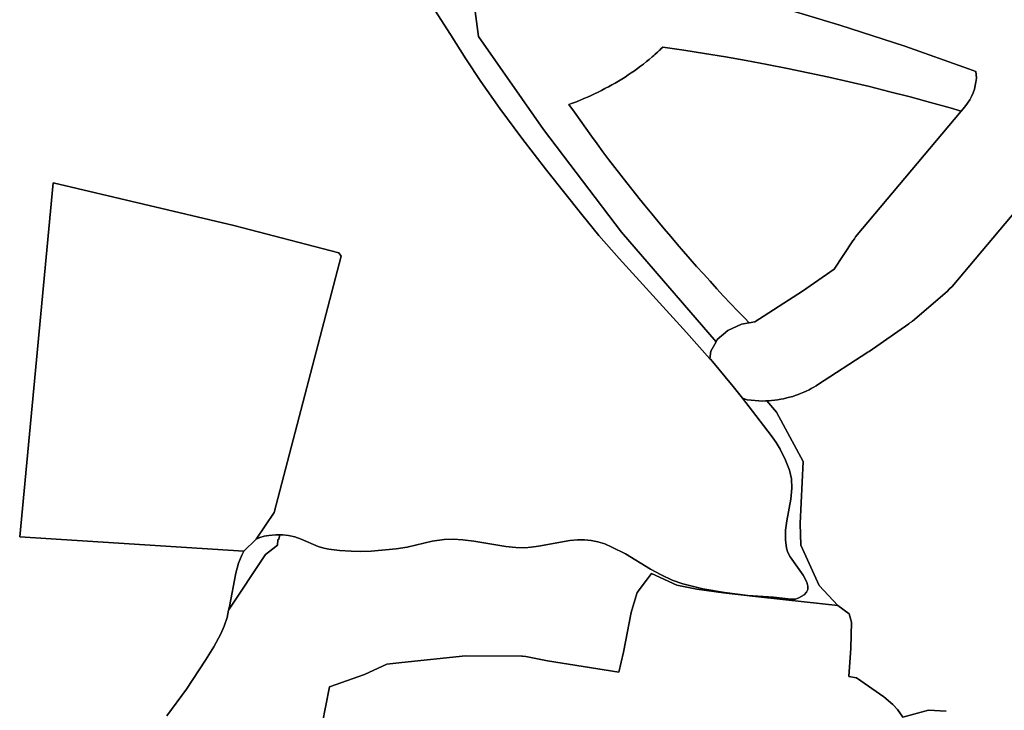
# Model space of a CAD drawing. Extents: x -9.487 to -9.308, y 38.676 to 38.769.
# Drawn here: x -9.367 to -9.362, y 38.715 to 38.718 of the extents above; entities that cross this region are included whole.
import ezdxf

# ---------------------------------------------------------------- set-up
doc = ezdxf.new("R2010")
doc.units = 0

msp = doc.modelspace()

# ---------------------------------------------------------------- linework, layer by layer
at = {"layer": 'qualificacao_solo_2022'}
for points in [[(-9.364521, 38.718048), (-9.364462, 38.717593), (-9.364168, 38.717173), (-9.363816, 38.716709), (-9.363388, 38.716213), (-9.363412, 38.716171), (-9.363416, 38.716137), (-9.363521, 38.716255), (-9.363826, 38.71659), (-9.363917, 38.716694), (-9.363995, 38.716789), (-9.364154, 38.716988), (-9.364266, 38.717134), (-9.364365, 38.717267), (-9.364451, 38.71739), (-9.364518, 38.717492), (-9.364588, 38.717602), (-9.36474, 38.717839), (-9.364812, 38.71796), (-9.364846, 38.718021), (-9.364875, 38.718079), (-9.364887, 38.718106), (-9.364645, 38.71807), (-9.364521, 38.718048)], [(-9.364521, 38.718048), (-9.364462, 38.717593), (-9.364168, 38.717173), (-9.363816, 38.716709), (-9.363388, 38.716213), (-9.363412, 38.716171), (-9.363416, 38.716137), (-9.363521, 38.716255), (-9.363826, 38.71659), (-9.363917, 38.716694), (-9.363995, 38.716789), (-9.364154, 38.716988), (-9.364266, 38.717134), (-9.364365, 38.717267), (-9.364451, 38.71739), (-9.364518, 38.717492), (-9.364588, 38.717602), (-9.36474, 38.717839), (-9.364812, 38.71796), (-9.364846, 38.718021), (-9.364875, 38.718079), (-9.364887, 38.718106), (-9.364645, 38.71807), (-9.364521, 38.718048)], [(-9.363239, 38.716299), (-9.36326, 38.716321), (-9.363292, 38.716354), (-9.363323, 38.716387), (-9.363354, 38.71642), (-9.363385, 38.716453), (-9.363415, 38.716487), (-9.363445, 38.71652), (-9.363476, 38.716554), (-9.363505, 38.716587), (-9.363535, 38.716621), (-9.363564, 38.716655), (-9.363593, 38.716689), (-9.363622, 38.716723), (-9.363651, 38.716758), (-9.363679, 38.716792), (-9.363708, 38.716827), (-9.363736, 38.716861), (-9.363763, 38.716896), (-9.363791, 38.716931), (-9.363818, 38.716966), (-9.363845, 38.717001), (-9.363872, 38.717036), (-9.363899, 38.717071), (-9.363925, 38.717107), (-9.363951, 38.717142), (-9.363977, 38.717178), (-9.364002, 38.717214), (-9.364028, 38.71725), (-9.364053, 38.717286), (-9.364036, 38.717292), (-9.364019, 38.717298), (-9.364002, 38.717305), (-9.363994, 38.717308), (-9.363986, 38.717312), (-9.363969, 38.717319), (-9.363953, 38.717326), (-9.363937, 38.717333), (-9.363921, 38.717341), (-9.363905, 38.717349), (-9.36389, 38.717357), (-9.363884, 38.71736), (-9.363874, 38.717365), (-9.363859, 38.717374), (-9.363844, 38.717382), (-9.363829, 38.717391), (-9.363814, 38.7174), (-9.363799, 38.717409), (-9.363785, 38.717419), (-9.363771, 38.717428), (-9.363757, 38.717438), (-9.363743, 38.717448), (-9.36373, 38.717458), (-9.363716, 38.717468), (-9.363703, 38.717479), (-9.36369, 38.717489), (-9.363677, 38.7175), (-9.36367, 38.717507), (-9.363665, 38.717511), (-9.363653, 38.717522), (-9.363645, 38.71753), (-9.363641, 38.717533), (-9.363637, 38.717537), (-9.363629, 38.717545), (-9.363534, 38.717531), (-9.36344, 38.717516), (-9.363346, 38.7175), (-9.363252, 38.717484), (-9.363158, 38.717466), (-9.363065, 38.717448), (-9.362972, 38.717429), (-9.362879, 38.717409), (-9.362787, 38.717388), (-9.362695, 38.717366), (-9.362603, 38.717343), (-9.362511, 38.71732), (-9.36242, 38.717295), (-9.36233, 38.71727), (-9.362281, 38.717256), (-9.362758, 38.716688), (-9.362763, 38.716679), (-9.362771, 38.71667), (-9.362855, 38.716542), (-9.362998, 38.716442), (-9.363213, 38.716303), (-9.363239, 38.716299)], [(-9.363239, 38.716299), (-9.36326, 38.716321), (-9.363292, 38.716354), (-9.363323, 38.716387), (-9.363354, 38.71642), (-9.363385, 38.716453), (-9.363415, 38.716487), (-9.363445, 38.71652), (-9.363476, 38.716554), (-9.363505, 38.716587), (-9.363535, 38.716621), (-9.363564, 38.716655), (-9.363593, 38.716689), (-9.363622, 38.716723), (-9.363651, 38.716758), (-9.363679, 38.716792), (-9.363708, 38.716827), (-9.363736, 38.716861), (-9.363763, 38.716896), (-9.363791, 38.716931), (-9.363818, 38.716966), (-9.363845, 38.717001), (-9.363872, 38.717036), (-9.363899, 38.717071), (-9.363925, 38.717107), (-9.363951, 38.717142), (-9.363977, 38.717178), (-9.364002, 38.717214), (-9.364028, 38.71725), (-9.364053, 38.717286), (-9.364036, 38.717292), (-9.364019, 38.717298), (-9.364002, 38.717305), (-9.363994, 38.717308), (-9.363986, 38.717312), (-9.363969, 38.717319), (-9.363953, 38.717326), (-9.363937, 38.717333), (-9.363921, 38.717341), (-9.363905, 38.717349), (-9.36389, 38.717357), (-9.363884, 38.71736), (-9.363874, 38.717365), (-9.363859, 38.717374), (-9.363844, 38.717382), (-9.363829, 38.717391), (-9.363814, 38.7174), (-9.363799, 38.717409), (-9.363785, 38.717419), (-9.363771, 38.717428), (-9.363757, 38.717438), (-9.363743, 38.717448), (-9.36373, 38.717458), (-9.363716, 38.717468), (-9.363703, 38.717479), (-9.36369, 38.717489), (-9.363677, 38.7175), (-9.36367, 38.717507), (-9.363665, 38.717511), (-9.363653, 38.717522), (-9.363645, 38.71753), (-9.363641, 38.717533), (-9.363637, 38.717537), (-9.363629, 38.717545), (-9.363534, 38.717531), (-9.36344, 38.717516), (-9.363346, 38.7175), (-9.363252, 38.717484), (-9.363158, 38.717466), (-9.363065, 38.717448), (-9.362972, 38.717429), (-9.362879, 38.717409), (-9.362787, 38.717388), (-9.362695, 38.717366), (-9.362603, 38.717343), (-9.362511, 38.71732), (-9.36242, 38.717295), (-9.36233, 38.71727), (-9.362281, 38.717256), (-9.362758, 38.716688), (-9.362763, 38.716679), (-9.362771, 38.71667), (-9.362855, 38.716542), (-9.362998, 38.716442), (-9.363213, 38.716303), (-9.363239, 38.716299)], [(-9.366534, 38.715332), (-9.366383, 38.716932), (-9.365566, 38.716739), (-9.365093, 38.716616), (-9.365081, 38.7166), (-9.365384, 38.715442), (-9.365466, 38.715321), (-9.365521, 38.715268), (-9.366534, 38.715332)], [(-9.366534, 38.715332), (-9.366383, 38.716932), (-9.365566, 38.716739), (-9.365093, 38.716616), (-9.365081, 38.7166), (-9.365384, 38.715442), (-9.365466, 38.715321), (-9.365521, 38.715268), (-9.366534, 38.715332)], [(-9.363248, 38.715951), (-9.363177, 38.715945), (-9.363165, 38.715946), (-9.363159, 38.715946), (-9.363115, 38.715895), (-9.362994, 38.715673), (-9.363008, 38.715392), (-9.363005, 38.715294), (-9.362922, 38.715113), (-9.362838, 38.715022), (-9.363073, 38.715047), (-9.363073, 38.715047), (-9.363223, 38.715064), (-9.363354, 38.71508), (-9.36335, 38.715081), (-9.363244, 38.715068), (-9.363129, 38.715059), (-9.36305, 38.71505), (-9.36303, 38.715051), (-9.363014, 38.715056), (-9.36299, 38.715071), (-9.362979, 38.715082), (-9.362974, 38.715095), (-9.362973, 38.71511), (-9.362978, 38.715127), (-9.362995, 38.715159), (-9.363053, 38.715242), (-9.363064, 38.715262), (-9.36307, 38.715281), (-9.363075, 38.715319), (-9.363074, 38.715363), (-9.363068, 38.715404), (-9.363051, 38.715503), (-9.363046, 38.715552), (-9.363048, 38.715595), (-9.363057, 38.715634), (-9.363074, 38.715679), (-9.363099, 38.715729), (-9.363117, 38.715758), (-9.363139, 38.71579), (-9.363223, 38.7159), (-9.363268, 38.715958), (-9.363248, 38.715951)], [(-9.363248, 38.715951), (-9.363177, 38.715945), (-9.363165, 38.715946), (-9.363159, 38.715946), (-9.363115, 38.715895), (-9.362994, 38.715673), (-9.363008, 38.715392), (-9.363005, 38.715294), (-9.362922, 38.715113), (-9.362838, 38.715022), (-9.363073, 38.715047), (-9.363073, 38.715047), (-9.363223, 38.715064), (-9.363354, 38.71508), (-9.36335, 38.715081), (-9.363244, 38.715068), (-9.363129, 38.715059), (-9.36305, 38.71505), (-9.36303, 38.715051), (-9.363014, 38.715056), (-9.36299, 38.715071), (-9.362979, 38.715082), (-9.362974, 38.715095), (-9.362973, 38.71511), (-9.362978, 38.715127), (-9.362995, 38.715159), (-9.363053, 38.715242), (-9.363064, 38.715262), (-9.36307, 38.715281), (-9.363075, 38.715319), (-9.363074, 38.715363), (-9.363068, 38.715404), (-9.363051, 38.715503), (-9.363046, 38.715552), (-9.363048, 38.715595), (-9.363057, 38.715634), (-9.363074, 38.715679), (-9.363099, 38.715729), (-9.363117, 38.715758), (-9.363139, 38.71579), (-9.363223, 38.7159), (-9.363268, 38.715958), (-9.363248, 38.715951)], [(-9.365359, 38.715341), (-9.365364, 38.715322), (-9.365368, 38.715318), (-9.365369, 38.715294), (-9.365391, 38.715278), (-9.365424, 38.715253), (-9.36559, 38.715001), (-9.365586, 38.715018), (-9.365558, 38.715168), (-9.365546, 38.715213), (-9.365531, 38.715249), (-9.365521, 38.715268), (-9.365466, 38.715321), (-9.365449, 38.715329), (-9.36543, 38.715335), (-9.365409, 38.715339), (-9.365377, 38.715341), (-9.365359, 38.715341)], [(-9.365359, 38.715341), (-9.365364, 38.715322), (-9.365368, 38.715318), (-9.365369, 38.715294), (-9.365391, 38.715278), (-9.365424, 38.715253), (-9.36559, 38.715001), (-9.365586, 38.715018), (-9.365558, 38.715168), (-9.365546, 38.715213), (-9.365531, 38.715249), (-9.365521, 38.715268), (-9.365466, 38.715321), (-9.365449, 38.715329), (-9.36543, 38.715335), (-9.365409, 38.715339), (-9.365377, 38.715341), (-9.365359, 38.715341)]]:
    msp.add_lwpolyline(points, close=True, dxfattribs=at)
for points in [[(-9.363124, 38.717732), (-9.362829, 38.717644), (-9.362536, 38.717549), (-9.362248, 38.717447), (-9.362214, 38.717435), (-9.362213, 38.717421), (-9.362212, 38.717404), (-9.362214, 38.717387), (-9.362217, 38.717371), (-9.362221, 38.717354), (-9.362226, 38.717338), (-9.362234, 38.717322), (-9.362242, 38.717307), (-9.362252, 38.717292), (-9.362265, 38.717275), (-9.362281, 38.717256), (-9.36233, 38.71727), (-9.36242, 38.717295), (-9.362511, 38.71732), (-9.362603, 38.717343), (-9.362695, 38.717366), (-9.362787, 38.717388), (-9.362879, 38.717409), (-9.362972, 38.717429), (-9.363065, 38.717448), (-9.363158, 38.717466), (-9.363252, 38.717484), (-9.363346, 38.7175), (-9.36344, 38.717516), (-9.363534, 38.717531), (-9.363629, 38.717545), (-9.363637, 38.717537), (-9.363641, 38.717533), (-9.363645, 38.71753), (-9.363653, 38.717522), (-9.363665, 38.717511), (-9.36367, 38.717507), (-9.363677, 38.7175), (-9.36369, 38.717489), (-9.363703, 38.717479), (-9.363716, 38.717468), (-9.36373, 38.717458), (-9.363743, 38.717448), (-9.363757, 38.717438), (-9.363771, 38.717428), (-9.363785, 38.717419), (-9.363799, 38.717409), (-9.363814, 38.7174), (-9.363829, 38.717391), (-9.363844, 38.717382), (-9.363859, 38.717374), (-9.363874, 38.717365), (-9.363884, 38.71736), (-9.36389, 38.717357), (-9.363905, 38.717349), (-9.363921, 38.717341), (-9.363937, 38.717333), (-9.363953, 38.717326), (-9.363969, 38.717319), (-9.363986, 38.717312), (-9.363994, 38.717308), (-9.364002, 38.717305), (-9.364019, 38.717298), (-9.364036, 38.717292), (-9.364053, 38.717286), (-9.364028, 38.71725), (-9.364002, 38.717214), (-9.363977, 38.717178), (-9.363951, 38.717142), (-9.363925, 38.717107), (-9.363899, 38.717071), (-9.363872, 38.717036), (-9.363845, 38.717001), (-9.363818, 38.716966), (-9.363791, 38.716931), (-9.363763, 38.716896), (-9.363736, 38.716861), (-9.363708, 38.716827), (-9.363679, 38.716792), (-9.363651, 38.716758), (-9.363622, 38.716723), (-9.363593, 38.716689), (-9.363564, 38.716655), (-9.363535, 38.716621), (-9.363505, 38.716587), (-9.363476, 38.716554), (-9.363445, 38.71652), (-9.363415, 38.716487), (-9.363385, 38.716453), (-9.363354, 38.71642), (-9.363323, 38.716387), (-9.363292, 38.716354), (-9.36326, 38.716321), (-9.363239, 38.716299), (-9.363273, 38.716293), (-9.363335, 38.716265), (-9.363383, 38.716223), (-9.363388, 38.716213), (-9.363816, 38.716709), (-9.364168, 38.717173), (-9.364462, 38.717593), (-9.364521, 38.718048)], [(-9.363124, 38.717732), (-9.362829, 38.717644), (-9.362536, 38.717549), (-9.362248, 38.717447), (-9.362214, 38.717435), (-9.362213, 38.717421), (-9.362212, 38.717404), (-9.362214, 38.717387), (-9.362217, 38.717371), (-9.362221, 38.717354), (-9.362226, 38.717338), (-9.362234, 38.717322), (-9.362242, 38.717307), (-9.362252, 38.717292), (-9.362265, 38.717275), (-9.362281, 38.717256), (-9.36233, 38.71727), (-9.36242, 38.717295), (-9.362511, 38.71732), (-9.362603, 38.717343), (-9.362695, 38.717366), (-9.362787, 38.717388), (-9.362879, 38.717409), (-9.362972, 38.717429), (-9.363065, 38.717448), (-9.363158, 38.717466), (-9.363252, 38.717484), (-9.363346, 38.7175), (-9.36344, 38.717516), (-9.363534, 38.717531), (-9.363629, 38.717545), (-9.363637, 38.717537), (-9.363641, 38.717533), (-9.363645, 38.71753), (-9.363653, 38.717522), (-9.363665, 38.717511), (-9.36367, 38.717507), (-9.363677, 38.7175), (-9.36369, 38.717489), (-9.363703, 38.717479), (-9.363716, 38.717468), (-9.36373, 38.717458), (-9.363743, 38.717448), (-9.363757, 38.717438), (-9.363771, 38.717428), (-9.363785, 38.717419), (-9.363799, 38.717409), (-9.363814, 38.7174), (-9.363829, 38.717391), (-9.363844, 38.717382), (-9.363859, 38.717374), (-9.363874, 38.717365), (-9.363884, 38.71736), (-9.36389, 38.717357), (-9.363905, 38.717349), (-9.363921, 38.717341), (-9.363937, 38.717333), (-9.363953, 38.717326), (-9.363969, 38.717319), (-9.363986, 38.717312), (-9.363994, 38.717308), (-9.364002, 38.717305), (-9.364019, 38.717298), (-9.364036, 38.717292), (-9.364053, 38.717286), (-9.364028, 38.71725), (-9.364002, 38.717214), (-9.363977, 38.717178), (-9.363951, 38.717142), (-9.363925, 38.717107), (-9.363899, 38.717071), (-9.363872, 38.717036), (-9.363845, 38.717001), (-9.363818, 38.716966), (-9.363791, 38.716931), (-9.363763, 38.716896), (-9.363736, 38.716861), (-9.363708, 38.716827), (-9.363679, 38.716792), (-9.363651, 38.716758), (-9.363622, 38.716723), (-9.363593, 38.716689), (-9.363564, 38.716655), (-9.363535, 38.716621), (-9.363505, 38.716587), (-9.363476, 38.716554), (-9.363445, 38.71652), (-9.363415, 38.716487), (-9.363385, 38.716453), (-9.363354, 38.71642), (-9.363323, 38.716387), (-9.363292, 38.716354), (-9.36326, 38.716321), (-9.363239, 38.716299), (-9.363273, 38.716293), (-9.363335, 38.716265), (-9.363383, 38.716223), (-9.363388, 38.716213), (-9.363816, 38.716709), (-9.364168, 38.717173), (-9.364462, 38.717593), (-9.364521, 38.718048)], [(-9.36474, 38.717839), (-9.364588, 38.717602), (-9.364518, 38.717492), (-9.364451, 38.71739), (-9.364365, 38.717267), (-9.364266, 38.717134), (-9.364154, 38.716988), (-9.363995, 38.716789), (-9.363917, 38.716694), (-9.363826, 38.71659), (-9.363521, 38.716255), (-9.363416, 38.716137), (-9.363412, 38.716133), (-9.363311, 38.716012), (-9.363268, 38.715958), (-9.363223, 38.7159), (-9.363139, 38.71579), (-9.363117, 38.715758), (-9.363099, 38.715729), (-9.363074, 38.715679), (-9.363057, 38.715634), (-9.363048, 38.715595), (-9.363046, 38.715552), (-9.363051, 38.715503), (-9.363068, 38.715404), (-9.363074, 38.715363), (-9.363075, 38.715319), (-9.36307, 38.715281), (-9.363064, 38.715262), (-9.363053, 38.715242), (-9.362995, 38.715159), (-9.362978, 38.715127), (-9.362973, 38.71511), (-9.362974, 38.715095), (-9.362979, 38.715082), (-9.36299, 38.715071), (-9.363014, 38.715056), (-9.36303, 38.715051), (-9.36305, 38.71505), (-9.363129, 38.715059), (-9.363244, 38.715068), (-9.36335, 38.715081), (-9.363448, 38.715098), (-9.363539, 38.71512), (-9.363586, 38.715136), (-9.363636, 38.71516), (-9.363684, 38.715186), (-9.363798, 38.715255), (-9.363859, 38.715286), (-9.363891, 38.7153), (-9.363922, 38.715309), (-9.363953, 38.715316), (-9.363982, 38.715319), (-9.364014, 38.715319), (-9.364049, 38.715315), (-9.364191, 38.71529), (-9.364223, 38.715285), (-9.364252, 38.715283), (-9.364292, 38.715284), (-9.364338, 38.715288), (-9.364482, 38.715312), (-9.364532, 38.715318), (-9.364576, 38.715321), (-9.364617, 38.71532), (-9.36467, 38.715312), (-9.364783, 38.715286), (-9.364834, 38.715278), (-9.364946, 38.715267), (-9.364993, 38.715266), (-9.365036, 38.715267), (-9.36509, 38.71527), (-9.365138, 38.715276), (-9.36516, 38.715281), (-9.365185, 38.715289), (-9.365262, 38.715321), (-9.365291, 38.715332), (-9.365319, 38.715339), (-9.365346, 38.715341), (-9.365359, 38.715341), (-9.365377, 38.715341), (-9.365409, 38.715339), (-9.36543, 38.715335), (-9.365449, 38.715329), (-9.365466, 38.715321), (-9.365384, 38.715442), (-9.365081, 38.7166), (-9.365093, 38.716616), (-9.365566, 38.716739), (-9.366383, 38.716932), (-9.366534, 38.715332), (-9.365521, 38.715268), (-9.365531, 38.715249), (-9.365546, 38.715213), (-9.365558, 38.715168), (-9.365586, 38.715018), (-9.36559, 38.715001), (-9.365597, 38.714968), (-9.36561, 38.714928), (-9.365625, 38.714894), (-9.365657, 38.714835), (-9.365694, 38.714775), (-9.36578, 38.714644), (-9.365869, 38.714523)], [(-9.36474, 38.717839), (-9.364588, 38.717602), (-9.364518, 38.717492), (-9.364451, 38.71739), (-9.364365, 38.717267), (-9.364266, 38.717134), (-9.364154, 38.716988), (-9.363995, 38.716789), (-9.363917, 38.716694), (-9.363826, 38.71659), (-9.363521, 38.716255), (-9.363416, 38.716137), (-9.363412, 38.716133), (-9.363311, 38.716012), (-9.363268, 38.715958), (-9.363223, 38.7159), (-9.363139, 38.71579), (-9.363117, 38.715758), (-9.363099, 38.715729), (-9.363074, 38.715679), (-9.363057, 38.715634), (-9.363048, 38.715595), (-9.363046, 38.715552), (-9.363051, 38.715503), (-9.363068, 38.715404), (-9.363074, 38.715363), (-9.363075, 38.715319), (-9.36307, 38.715281), (-9.363064, 38.715262), (-9.363053, 38.715242), (-9.362995, 38.715159), (-9.362978, 38.715127), (-9.362973, 38.71511), (-9.362974, 38.715095), (-9.362979, 38.715082), (-9.36299, 38.715071), (-9.363014, 38.715056), (-9.36303, 38.715051), (-9.36305, 38.71505), (-9.363129, 38.715059), (-9.363244, 38.715068), (-9.36335, 38.715081), (-9.363448, 38.715098), (-9.363539, 38.71512), (-9.363586, 38.715136), (-9.363636, 38.71516), (-9.363684, 38.715186), (-9.363798, 38.715255), (-9.363859, 38.715286), (-9.363891, 38.7153), (-9.363922, 38.715309), (-9.363953, 38.715316), (-9.363982, 38.715319), (-9.364014, 38.715319), (-9.364049, 38.715315), (-9.364191, 38.71529), (-9.364223, 38.715285), (-9.364252, 38.715283), (-9.364292, 38.715284), (-9.364338, 38.715288), (-9.364482, 38.715312), (-9.364532, 38.715318), (-9.364576, 38.715321), (-9.364617, 38.71532), (-9.36467, 38.715312), (-9.364783, 38.715286), (-9.364834, 38.715278), (-9.364946, 38.715267), (-9.364993, 38.715266), (-9.365036, 38.715267), (-9.36509, 38.71527), (-9.365138, 38.715276), (-9.36516, 38.715281), (-9.365185, 38.715289), (-9.365262, 38.715321), (-9.365291, 38.715332), (-9.365319, 38.715339), (-9.365346, 38.715341), (-9.365359, 38.715341), (-9.365377, 38.715341), (-9.365409, 38.715339), (-9.36543, 38.715335), (-9.365449, 38.715329), (-9.365466, 38.715321), (-9.365384, 38.715442), (-9.365081, 38.7166), (-9.365093, 38.716616), (-9.365566, 38.716739), (-9.366383, 38.716932), (-9.366534, 38.715332), (-9.365521, 38.715268), (-9.365531, 38.715249), (-9.365546, 38.715213), (-9.365558, 38.715168), (-9.365586, 38.715018), (-9.36559, 38.715001), (-9.365597, 38.714968), (-9.36561, 38.714928), (-9.365625, 38.714894), (-9.365657, 38.714835), (-9.365694, 38.714775), (-9.36578, 38.714644), (-9.365869, 38.714523)], [(-9.361787, 38.717099), (-9.362321, 38.716463), (-9.362333, 38.716452), (-9.362344, 38.71644), (-9.362501, 38.716307), (-9.362504, 38.716305), (-9.362507, 38.716302), (-9.362513, 38.716299), (-9.362517, 38.716294), (-9.362696, 38.71617), (-9.362702, 38.716167), (-9.36293, 38.716019), (-9.362936, 38.716015), (-9.362946, 38.716009), (-9.362958, 38.716002), (-9.362968, 38.715997), (-9.362981, 38.715991), (-9.362992, 38.715986), (-9.362999, 38.715983), (-9.363006, 38.71598), (-9.363017, 38.715976), (-9.363031, 38.715971), (-9.363042, 38.715967), (-9.363056, 38.715963), (-9.363068, 38.71596), (-9.363083, 38.715956), (-9.363095, 38.715954), (-9.36311, 38.715951), (-9.363122, 38.71595), (-9.363137, 38.715948), (-9.363149, 38.715947), (-9.363159, 38.715946), (-9.363165, 38.715946), (-9.363177, 38.715945), (-9.363248, 38.715951), (-9.363268, 38.715958), (-9.363311, 38.716012), (-9.363412, 38.716133), (-9.363416, 38.716137), (-9.363412, 38.716171), (-9.363388, 38.716213), (-9.363383, 38.716223), (-9.363335, 38.716265), (-9.363273, 38.716293), (-9.363239, 38.716299), (-9.363213, 38.716303), (-9.362998, 38.716442), (-9.362855, 38.716542), (-9.362771, 38.71667), (-9.362763, 38.716679), (-9.362758, 38.716688), (-9.362281, 38.717256), (-9.362265, 38.717275), (-9.362252, 38.717292), (-9.362242, 38.717307), (-9.362234, 38.717322), (-9.362226, 38.717338), (-9.362221, 38.717354), (-9.362217, 38.717371), (-9.362214, 38.717387), (-9.362212, 38.717404), (-9.362213, 38.717421), (-9.362214, 38.717435), (-9.362248, 38.717447), (-9.362536, 38.717549), (-9.362829, 38.717644), (-9.363124, 38.717732)], [(-9.361787, 38.717099), (-9.362321, 38.716463), (-9.362333, 38.716452), (-9.362344, 38.71644), (-9.362501, 38.716307), (-9.362504, 38.716305), (-9.362507, 38.716302), (-9.362513, 38.716299), (-9.362517, 38.716294), (-9.362696, 38.71617), (-9.362702, 38.716167), (-9.36293, 38.716019), (-9.362936, 38.716015), (-9.362946, 38.716009), (-9.362958, 38.716002), (-9.362968, 38.715997), (-9.362981, 38.715991), (-9.362992, 38.715986), (-9.362999, 38.715983), (-9.363006, 38.71598), (-9.363017, 38.715976), (-9.363031, 38.715971), (-9.363042, 38.715967), (-9.363056, 38.715963), (-9.363068, 38.71596), (-9.363083, 38.715956), (-9.363095, 38.715954), (-9.36311, 38.715951), (-9.363122, 38.71595), (-9.363137, 38.715948), (-9.363149, 38.715947), (-9.363159, 38.715946), (-9.363165, 38.715946), (-9.363177, 38.715945), (-9.363248, 38.715951), (-9.363268, 38.715958), (-9.363311, 38.716012), (-9.363412, 38.716133), (-9.363416, 38.716137), (-9.363412, 38.716171), (-9.363388, 38.716213), (-9.363383, 38.716223), (-9.363335, 38.716265), (-9.363273, 38.716293), (-9.363239, 38.716299), (-9.363213, 38.716303), (-9.362998, 38.716442), (-9.362855, 38.716542), (-9.362771, 38.71667), (-9.362763, 38.716679), (-9.362758, 38.716688), (-9.362281, 38.717256), (-9.362265, 38.717275), (-9.362252, 38.717292), (-9.362242, 38.717307), (-9.362234, 38.717322), (-9.362226, 38.717338), (-9.362221, 38.717354), (-9.362217, 38.717371), (-9.362214, 38.717387), (-9.362212, 38.717404), (-9.362213, 38.717421), (-9.362214, 38.717435), (-9.362248, 38.717447), (-9.362536, 38.717549), (-9.362829, 38.717644), (-9.363124, 38.717732)], [(-9.362349, 38.714545), (-9.362429, 38.714549), (-9.362545, 38.714517), (-9.362568, 38.714552), (-9.362589, 38.714575), (-9.36263, 38.71461), (-9.362754, 38.714696), (-9.362788, 38.714701), (-9.362779, 38.71483), (-9.362777, 38.714947), (-9.362787, 38.714984), (-9.362838, 38.715022), (-9.362922, 38.715113), (-9.363005, 38.715294), (-9.363008, 38.715392), (-9.362994, 38.715673), (-9.363115, 38.715895), (-9.363159, 38.715946), (-9.363149, 38.715947), (-9.363137, 38.715948), (-9.363122, 38.71595), (-9.36311, 38.715951), (-9.363095, 38.715954), (-9.363083, 38.715956), (-9.363068, 38.71596), (-9.363056, 38.715963), (-9.363042, 38.715967), (-9.363031, 38.715971), (-9.363017, 38.715976), (-9.363006, 38.71598), (-9.362999, 38.715983), (-9.362992, 38.715986), (-9.362981, 38.715991), (-9.362968, 38.715997), (-9.362958, 38.716002), (-9.362946, 38.716009), (-9.362936, 38.716015), (-9.36293, 38.716019), (-9.362702, 38.716167), (-9.362696, 38.71617), (-9.362517, 38.716294), (-9.362513, 38.716299), (-9.362507, 38.716302), (-9.362504, 38.716305), (-9.362501, 38.716307), (-9.362344, 38.71644), (-9.362333, 38.716452), (-9.362321, 38.716463), (-9.361787, 38.717099)], [(-9.362349, 38.714545), (-9.362429, 38.714549), (-9.362545, 38.714517), (-9.362568, 38.714552), (-9.362589, 38.714575), (-9.36263, 38.71461), (-9.362754, 38.714696), (-9.362788, 38.714701), (-9.362779, 38.71483), (-9.362777, 38.714947), (-9.362787, 38.714984), (-9.362838, 38.715022), (-9.362922, 38.715113), (-9.363005, 38.715294), (-9.363008, 38.715392), (-9.362994, 38.715673), (-9.363115, 38.715895), (-9.363159, 38.715946), (-9.363149, 38.715947), (-9.363137, 38.715948), (-9.363122, 38.71595), (-9.36311, 38.715951), (-9.363095, 38.715954), (-9.363083, 38.715956), (-9.363068, 38.71596), (-9.363056, 38.715963), (-9.363042, 38.715967), (-9.363031, 38.715971), (-9.363017, 38.715976), (-9.363006, 38.71598), (-9.362999, 38.715983), (-9.362992, 38.715986), (-9.362981, 38.715991), (-9.362968, 38.715997), (-9.362958, 38.716002), (-9.362946, 38.716009), (-9.362936, 38.716015), (-9.36293, 38.716019), (-9.362702, 38.716167), (-9.362696, 38.71617), (-9.362517, 38.716294), (-9.362513, 38.716299), (-9.362507, 38.716302), (-9.362504, 38.716305), (-9.362501, 38.716307), (-9.362344, 38.71644), (-9.362333, 38.716452), (-9.362321, 38.716463), (-9.361787, 38.717099)], [(-9.365869, 38.714523), (-9.36578, 38.714644), (-9.365694, 38.714775), (-9.365657, 38.714835), (-9.365625, 38.714894), (-9.36561, 38.714928), (-9.365597, 38.714968), (-9.36559, 38.715001), (-9.365424, 38.715253), (-9.365391, 38.715278), (-9.365369, 38.715294), (-9.365368, 38.715318), (-9.365364, 38.715322), (-9.365359, 38.715341), (-9.365346, 38.715341), (-9.365319, 38.715339), (-9.365291, 38.715332), (-9.365262, 38.715321), (-9.365185, 38.715289), (-9.36516, 38.715281), (-9.365138, 38.715276), (-9.36509, 38.71527), (-9.365036, 38.715267), (-9.364993, 38.715266), (-9.364946, 38.715267), (-9.364834, 38.715278), (-9.364783, 38.715286), (-9.36467, 38.715312), (-9.364617, 38.71532), (-9.364576, 38.715321), (-9.364532, 38.715318), (-9.364482, 38.715312), (-9.364338, 38.715288), (-9.364292, 38.715284), (-9.364252, 38.715283), (-9.364223, 38.715285), (-9.364191, 38.71529), (-9.364049, 38.715315), (-9.364014, 38.715319), (-9.363982, 38.715319), (-9.363953, 38.715316), (-9.363922, 38.715309), (-9.363891, 38.7153), (-9.363859, 38.715286), (-9.363798, 38.715255), (-9.363798, 38.715255), (-9.363684, 38.715186), (-9.363636, 38.71516), (-9.363586, 38.715136), (-9.363539, 38.71512), (-9.363448, 38.715098), (-9.36335, 38.715081), (-9.363354, 38.71508), (-9.363475, 38.715096), (-9.363566, 38.715114), (-9.36368, 38.715167), (-9.363702, 38.715137), (-9.363744, 38.715081), (-9.363755, 38.715046), (-9.363771, 38.71499), (-9.363807, 38.714812), (-9.363828, 38.714721), (-9.364149, 38.714772), (-9.364248, 38.714791), (-9.364262, 38.714793), (-9.364266, 38.714793), (-9.36452, 38.714794), (-9.364807, 38.714764), (-9.364875, 38.714757), (-9.364977, 38.714711), (-9.365134, 38.714654), (-9.365167, 38.714486)], [(-9.365869, 38.714523), (-9.36578, 38.714644), (-9.365694, 38.714775), (-9.365657, 38.714835), (-9.365625, 38.714894), (-9.36561, 38.714928), (-9.365597, 38.714968), (-9.36559, 38.715001), (-9.365424, 38.715253), (-9.365391, 38.715278), (-9.365369, 38.715294), (-9.365368, 38.715318), (-9.365364, 38.715322), (-9.365359, 38.715341), (-9.365346, 38.715341), (-9.365319, 38.715339), (-9.365291, 38.715332), (-9.365262, 38.715321), (-9.365185, 38.715289), (-9.36516, 38.715281), (-9.365138, 38.715276), (-9.36509, 38.71527), (-9.365036, 38.715267), (-9.364993, 38.715266), (-9.364946, 38.715267), (-9.364834, 38.715278), (-9.364783, 38.715286), (-9.36467, 38.715312), (-9.364617, 38.71532), (-9.364576, 38.715321), (-9.364532, 38.715318), (-9.364482, 38.715312), (-9.364338, 38.715288), (-9.364292, 38.715284), (-9.364252, 38.715283), (-9.364223, 38.715285), (-9.364191, 38.71529), (-9.364049, 38.715315), (-9.364014, 38.715319), (-9.363982, 38.715319), (-9.363953, 38.715316), (-9.363922, 38.715309), (-9.363891, 38.7153), (-9.363859, 38.715286), (-9.363798, 38.715255), (-9.363798, 38.715255), (-9.363684, 38.715186), (-9.363636, 38.71516), (-9.363586, 38.715136), (-9.363539, 38.71512), (-9.363448, 38.715098), (-9.36335, 38.715081), (-9.363354, 38.71508), (-9.363475, 38.715096), (-9.363566, 38.715114), (-9.36368, 38.715167), (-9.363702, 38.715137), (-9.363744, 38.715081), (-9.363755, 38.715046), (-9.363771, 38.71499), (-9.363807, 38.714812), (-9.363828, 38.714721), (-9.364149, 38.714772), (-9.364248, 38.714791), (-9.364262, 38.714793), (-9.364266, 38.714793), (-9.36452, 38.714794), (-9.364807, 38.714764), (-9.364875, 38.714757), (-9.364977, 38.714711), (-9.365134, 38.714654), (-9.365167, 38.714486)], [(-9.365167, 38.714486), (-9.365134, 38.714654), (-9.364977, 38.714711), (-9.364875, 38.714757), (-9.364807, 38.714764), (-9.36452, 38.714794), (-9.364266, 38.714793), (-9.364262, 38.714793), (-9.364248, 38.714791), (-9.364149, 38.714772), (-9.363828, 38.714721), (-9.363807, 38.714812), (-9.363771, 38.71499), (-9.363755, 38.715046), (-9.363744, 38.715081), (-9.363702, 38.715137), (-9.36368, 38.715167), (-9.363566, 38.715114), (-9.363475, 38.715096), (-9.363354, 38.71508), (-9.363223, 38.715064), (-9.363073, 38.715047), (-9.363073, 38.715047), (-9.362838, 38.715022), (-9.362787, 38.714984), (-9.362777, 38.714947), (-9.362779, 38.71483), (-9.362788, 38.714701), (-9.362754, 38.714696), (-9.36263, 38.71461), (-9.362589, 38.714575), (-9.362568, 38.714552), (-9.362545, 38.714517), (-9.362429, 38.714549), (-9.362349, 38.714545)], [(-9.365167, 38.714486), (-9.365134, 38.714654), (-9.364977, 38.714711), (-9.364875, 38.714757), (-9.364807, 38.714764), (-9.36452, 38.714794), (-9.364266, 38.714793), (-9.364262, 38.714793), (-9.364248, 38.714791), (-9.364149, 38.714772), (-9.363828, 38.714721), (-9.363807, 38.714812), (-9.363771, 38.71499), (-9.363755, 38.715046), (-9.363744, 38.715081), (-9.363702, 38.715137), (-9.36368, 38.715167), (-9.363566, 38.715114), (-9.363475, 38.715096), (-9.363354, 38.71508), (-9.363223, 38.715064), (-9.363073, 38.715047), (-9.363073, 38.715047), (-9.362838, 38.715022), (-9.362787, 38.714984), (-9.362777, 38.714947), (-9.362779, 38.71483), (-9.362788, 38.714701), (-9.362754, 38.714696), (-9.36263, 38.71461), (-9.362589, 38.714575), (-9.362568, 38.714552), (-9.362545, 38.714517), (-9.362429, 38.714549), (-9.362349, 38.714545)]]:
    msp.add_lwpolyline(points, dxfattribs=at)

doc.saveas('drawing.dxf')
